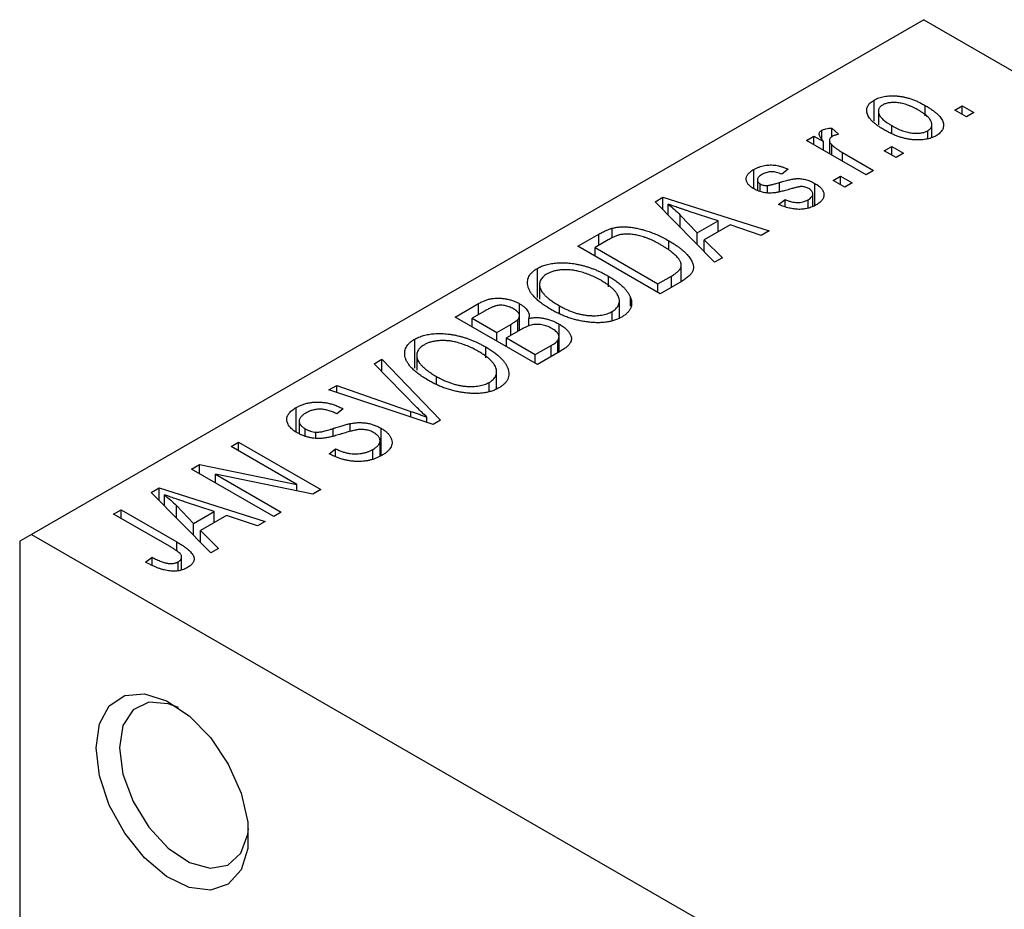
# Model space of a CAD drawing. Units: millimetres. Extents: x -38 to 465, y -19 to 292.
# Drawn here: x -18 to 12, y 28 to 55 of the extents above; entities that cross this region are included whole.
import ezdxf

# ---------------------------------------------------------------- set-up
doc = ezdxf.new("R2010")
doc.units = ezdxf.units.MM

msp = doc.modelspace()

# ---------------------------------------------------------------- linework, layer by layer
at = {"color": 7, "linetype": 'Continuous', "lineweight": 25}
for p, q in [((9.546, 55.157), (-17.324, 39.649)), ((9.546, 55.157), (54.094, 29.447)), ((8.051, 52.101), (8.051, 52.736)), ((9.592, 52.263), (9.592, 52.571)), ((10.478, 52.43), (10.703, 52.56)), ((10.703, 52.56), (11.057, 52.356)), ((10.703, 52.3), (10.703, 52.56)), ((8.178, 52.404), (8.178, 51.992)), ((10.832, 52.226), (10.478, 52.43)), ((11.057, 52.356), (10.832, 52.226)), ((6.782, 51.892), (6.975, 51.707)), ((6.782, 51.633), (6.782, 51.892)), ((8.581, 51.751), (8.581, 51.967)), ((9.788, 51.605), (9.788, 51.997)), ((6.011, 51.521), (6.236, 51.651)), ((6.236, 51.651), (6.523, 51.485)), ((6.236, 51.391), (6.236, 51.651)), ((6.472, 51.568), (6.472, 51.825)), ((9.665, 51.568), (9.665, 51.812)), ((7.81, 50.483), (6.011, 51.521)), ((6.523, 51.226), (6.523, 51.485)), ((6.706, 51.519), (6.706, 51.12)), ((6.777, 51.079), (6.777, 51.387)), ((8.357, 51.206), (8.582, 51.336)), ((8.582, 51.336), (8.935, 51.132)), ((8.582, 51.076), (8.582, 51.336)), ((7.102, 51.151), (8.035, 50.612)), ((8.71, 51.002), (8.357, 51.206)), ((8.935, 51.132), (8.71, 51.002)), ((4.429, 50.061), (4.429, 50.645)), ((5.464, 50.649), (5.271, 50.501)), ((6.814, 50.316), (7.039, 50.445)), ((7.039, 50.445), (7.393, 50.241)), ((7.039, 50.186), (7.039, 50.445)), ((8.035, 50.612), (7.81, 50.483)), ((4.536, 50.325), (4.536, 50.015)), ((4.623, 49.978), (4.623, 50.207)), ((4.844, 49.941), (4.844, 50.163)), ((6.265, 49.561), (6.265, 50.225)), ((7.168, 50.112), (6.814, 50.316)), ((7.393, 50.241), (7.168, 50.112)), ((6.206, 49.538), (6.206, 49.909)), ((1.456, 49.672), (1.693, 49.808)), ((3.246, 47.848), (1.456, 49.672)), ((1.693, 49.808), (4.886, 48.794)), ((1.693, 49.431), (1.693, 49.808)), ((1.849, 49.272), (1.849, 49.601)), ((5.175, 49.592), (5.368, 49.741)), ((5.368, 49.536), (5.368, 49.741)), ((6.061, 49.482), (6.061, 49.732)), ((2.214, 49.271), (2.724, 48.734)), ((2.214, 48.9), (2.214, 49.271)), ((3.35, 49.096), (2.484, 49.381)), ((2.724, 48.734), (3.35, 49.096)), ((3.716, 48.973), (2.938, 48.523)), ((3.35, 48.762), (3.35, 49.096)), ((4.65, 48.659), (3.716, 48.973)), ((-0.868, 48.331), (-0.237, 48.695)), ((0.164, 48.586), (0.164, 48.874)), ((2.724, 48.38), (2.724, 48.734)), ((4.886, 48.794), (4.65, 48.659)), ((1.607, 46.902), (-0.868, 48.331)), ((0.045, 48.523), (-0.353, 48.294)), ((1.867, 48.221), (1.867, 48.496)), ((2.938, 48.523), (3.482, 47.985)), ((2.938, 48.163), (2.938, 48.523)), ((-0.353, 48.034), (-0.353, 48.294)), ((-0.353, 48.294), (1.543, 47.199)), ((2.243, 47.27), (2.243, 47.76)), ((3.482, 47.985), (3.246, 47.848)), ((-2.088, 46.79), (-2.088, 47.664)), ((-2.025, 47.177), (-2.025, 46.735)), ((0.051, 47.104), (0.051, 47.43)), ((1.543, 47.199), (1.948, 47.433)), ((1.543, 46.939), (1.543, 47.199)), ((2.267, 47.283), (1.607, 46.902)), ((-4.564, 46.197), (-3.865, 46.601)), ((-3.865, 46.267), (-3.865, 46.601)), ((-2.624, 45.796), (-2.624, 46.599)), ((0.381, 46.168), (0.381, 46.682)), ((0.716, 46.526), (0.716, 46.788)), ((-3.658, 46.386), (-4.05, 46.16)), ((-1.426, 46.302), (-1.426, 46.538)), ((0.159, 46.083), (0.159, 46.364)), ((-2.089, 44.769), (-4.564, 46.197)), ((-4.05, 46.16), (-3.31, 45.734)), ((-4.05, 45.901), (-4.05, 46.16)), ((-3.31, 45.734), (-2.888, 45.977)), ((-2.676, 45.766), (-2.676, 46.127)), ((-2.629, 45.793), (-2.629, 46.239)), ((-2.348, 45.927), (-2.348, 46.159)), ((-1.434, 45.147), (-1.434, 45.986)), ((-3.31, 45.474), (-3.31, 45.734)), ((-2.577, 45.823), (-3.021, 45.567)), ((-5.784, 44.657), (-5.784, 45.531)), ((-3.021, 45.307), (-3.021, 45.567)), ((-3.021, 45.567), (-2.153, 45.066)), ((-1.474, 45.124), (-1.474, 45.494)), ((-1.437, 45.145), (-1.437, 45.599)), ((-3.645, 44.971), (-3.645, 45.296)), ((-2.153, 45.066), (-1.676, 45.341)), ((-1.392, 45.171), (-2.089, 44.769)), ((-7.007, 44.788), (-6.771, 44.924)), ((-5.708, 43.465), (-7.007, 44.788)), ((-6.771, 44.924), (-5.003, 43.087)), ((-6.771, 44.548), (-6.771, 44.924)), ((-5.721, 45.044), (-5.721, 44.601)), ((-2.153, 44.806), (-2.153, 45.066)), ((-3.316, 44.034), (-3.316, 44.548)), ((-5.122, 44.169), (-5.122, 44.405)), ((-3.537, 43.949), (-3.537, 44.23)), ((-8.365, 44.004), (-8.132, 44.138)), ((-5.223, 42.96), (-8.365, 44.004)), ((-8.132, 44.138), (-5.895, 43.357)), ((-8.132, 43.927), (-8.132, 44.138)), ((-9.355, 42.739), (-9.355, 43.469)), ((-7.939, 43.433), (-8.132, 43.285)), ((-9.263, 43.064), (-9.263, 42.684)), ((-5.416, 43.025), (-5.416, 43.183)), ((-5.003, 43.087), (-5.223, 42.96)), ((-9.084, 42.606), (-9.084, 42.833)), ((-8.761, 42.546), (-8.761, 42.729)), ((-7.723, 42.746), (-7.723, 42.989)), ((-6.792, 42.021), (-6.792, 42.846)), ((-11.314, 42.302), (-11.089, 42.432)), ((-11.089, 42.432), (-8.614, 41.003)), ((-11.089, 42.172), (-11.089, 42.432)), ((-6.826, 42.008), (-6.826, 42.472)), ((-9.329, 41.157), (-11.314, 42.302)), ((-8.357, 42.079), (-8.164, 42.228)), ((-8.164, 41.993), (-8.164, 42.228)), ((-7.045, 41.927), (-7.045, 42.206)), ((-12.503, 41.616), (-12.263, 41.754)), ((-10.028, 40.187), (-12.503, 41.616)), ((-12.263, 41.754), (-9.329, 41.157)), ((-12.263, 41.477), (-12.263, 41.754)), ((-8.855, 40.864), (-11.784, 41.46)), ((-11.784, 41.46), (-9.803, 40.317)), ((-11.784, 41.201), (-11.784, 41.46)), ((-13.715, 40.916), (-13.478, 41.053)), ((-11.924, 39.093), (-13.715, 40.916)), ((-13.478, 41.053), (-10.285, 40.039)), ((-13.478, 40.675), (-13.478, 41.053)), ((-9.329, 40.961), (-9.329, 41.157)), ((-8.614, 41.003), (-8.855, 40.864)), ((-13.322, 40.516), (-13.322, 40.845)), ((-11.82, 40.34), (-12.687, 40.625)), ((-14.849, 40.261), (-14.624, 40.391)), ((-14.624, 40.391), (-12.944, 39.422)), ((-14.624, 40.132), (-14.624, 40.391)), ((-12.957, 40.144), (-12.957, 40.515)), ((-12.957, 40.515), (-12.447, 39.979)), ((-12.447, 39.979), (-11.82, 40.34)), ((-11.82, 40.006), (-11.82, 40.34)), ((-13.15, 39.281), (-14.849, 40.261)), ((-11.455, 40.217), (-12.233, 39.768)), ((-10.521, 39.903), (-11.455, 40.217)), ((-10.285, 40.039), (-10.521, 39.903)), ((-9.803, 40.317), (-10.028, 40.187)), ((-12.447, 39.625), (-12.447, 39.979)), ((-12.233, 39.768), (-11.688, 39.229)), ((-12.233, 39.407), (-12.233, 39.768)), ((-17.324, 39.649), (-17.678, 39.445)), ((-17.678, 39.445), (-17.678, 7.596)), ((-17.324, 39.649), (27.224, 13.939)), ((-11.688, 39.229), (-11.924, 39.093)), ((-13.885, 38.814), (-13.692, 38.963)), ((-13.692, 38.718), (-13.692, 38.963)), ((-12.803, 38.587), (-12.803, 38.968)), ((-12.906, 38.552), (-12.906, 38.823))]:
    msp.add_line(p, q, dxfattribs=at)
at = {"color": 8, "linetype": 'Continuous', "lineweight": 25}
for p, q in [((7.102, 50.891), (7.102, 51.151)), ((5.204, 49.991), (5.204, 50.252)), ((-0.237, 48.361), (-0.237, 48.695)), ((1.948, 47.099), (1.948, 47.433)), ((-2.888, 45.644), (-2.888, 45.977)), ((-1.676, 45.007), (-1.676, 45.341)), ((-5.895, 43.184), (-5.895, 43.357)), ((-8.242, 42.608), (-8.242, 42.838)), ((-12.944, 39.144), (-12.944, 39.422))]:
    msp.add_line(p, q, dxfattribs=at)
at = {"color": 7, "linetype": 'Continuous', "lineweight": 25, "flags": 128}
for points in [[(-15.379, 33.219), (-15.277, 33.942), (-14.98, 34.483), (-14.514, 34.794), (-13.921, 34.848), (-13.253, 34.638), (-12.57, 34.185), (-11.932, 33.528), (-11.397, 32.725), (-11.011, 31.849), (-10.809, 30.977), (-10.809, 30.185), (-11.011, 29.546), (-11.397, 29.115), (-11.932, 28.931), (-12.57, 29.01), (-13.253, 29.345), (-13.921, 29.906), (-14.514, 30.644), (-14.98, 31.493), (-15.277, 32.378), (-15.379, 33.219)], [(-12.896, 34.431), (-13.205, 34.549), (-13.791, 34.59), (-14.262, 34.362), (-14.567, 33.887), (-14.672, 33.219)], [(-14.672, 33.219), (-14.567, 32.429), (-14.262, 31.603), (-13.791, 30.83), (-13.205, 30.195), (-12.567, 29.766), (-11.947, 29.589), (-11.411, 29.684), (-11.018, 30.041), (-10.81, 30.62), (-10.791, 30.783)]]:
    msp.add_lwpolyline(points, dxfattribs=at)
at = {"color": 7, "linetype": 'Continuous', "lineweight": 25}
for points, knots in [([(8.051, 52.736), (8.074, 52.749), (8.118, 52.773), (8.193, 52.803), (8.272, 52.827), (8.356, 52.845), (8.444, 52.857), (8.536, 52.864), (8.634, 52.865), (8.735, 52.859), (8.839, 52.848), (8.945, 52.83), (9.051, 52.804), (9.158, 52.771), (9.266, 52.731), (9.375, 52.685), (9.484, 52.631), (9.555, 52.591), (9.592, 52.571)], [0, 0, 0, 0, 0.052785, 0.104246, 0.15516, 0.205427, 0.257091, 0.30997, 0.36531, 0.423452, 0.483843, 0.546783, 0.612063, 0.681191, 0.753975, 0.831041, 0.913199, 1, 1, 1, 1]), ([(8.357, 51.837), (8.32, 51.859), (8.249, 51.901), (8.152, 51.966), (8.068, 52.031), (7.995, 52.094), (7.937, 52.157), (7.89, 52.219), (7.857, 52.28), (7.836, 52.341), (7.826, 52.399), (7.827, 52.455), (7.839, 52.508), (7.86, 52.559), (7.893, 52.608), (7.935, 52.654), (7.987, 52.697), (8.03, 52.723), (8.051, 52.736)], [0, 0, 0, 0, 0.0890391, 0.1727021, 0.2509365, 0.3247546, 0.3939512, 0.4596932, 0.5218198, 0.5813764, 0.6383576, 0.6925487, 0.7446032, 0.7954626, 0.8456743, 0.8957954, 0.9472403, 1, 1, 1, 1]), ([(8.303, 52.585), (8.29, 52.577), (8.264, 52.561), (8.233, 52.533), (8.208, 52.504), (8.192, 52.472), (8.18, 52.439), (8.177, 52.403), (8.18, 52.365), (8.19, 52.325), (8.207, 52.284), (8.234, 52.241), (8.269, 52.198), (8.315, 52.153), (8.367, 52.108), (8.43, 52.061), (8.502, 52.014), (8.554, 51.983), (8.581, 51.967)], [0, 0, 0, 0, 0.046434, 0.091992, 0.137976, 0.184355, 0.231914, 0.282379, 0.335687, 0.392342, 0.452647, 0.516132, 0.583936, 0.65644, 0.733808, 0.816726, 0.905547, 1, 1, 1, 1]), ([(9.384, 52.431), (9.356, 52.447), (9.303, 52.477), (9.22, 52.518), (9.139, 52.554), (9.061, 52.585), (8.983, 52.611), (8.908, 52.631), (8.834, 52.647), (8.762, 52.657), (8.692, 52.662), (8.626, 52.663), (8.563, 52.66), (8.504, 52.653), (8.448, 52.642), (8.396, 52.627), (8.346, 52.608), (8.317, 52.592), (8.303, 52.585)], [0, 0, 0, 0, 0.0939, 0.181702, 0.263632, 0.340531, 0.41232, 0.479316, 0.542045, 0.60193, 0.658258, 0.711293, 0.761644, 0.810381, 0.857484, 0.904003, 0.951263, 1, 1, 1, 1]), ([(9.592, 52.571), (9.63, 52.548), (9.704, 52.504), (9.805, 52.437), (9.892, 52.37), (9.967, 52.305), (10.027, 52.241), (10.076, 52.179), (10.11, 52.117), (10.132, 52.057), (10.142, 51.999), (10.141, 51.943), (10.129, 51.889), (10.108, 51.838), (10.075, 51.79), (10.033, 51.743), (9.98, 51.7), (9.937, 51.674), (9.916, 51.66)], [0, 0, 0, 0, 0.091277, 0.176463, 0.25628, 0.330946, 0.400639, 0.466009, 0.527926, 0.586723, 0.642872, 0.696272, 0.747566, 0.797682, 0.84716, 0.896925, 0.947618, 1, 1, 1, 1]), ([(9.665, 51.812), (9.678, 51.82), (9.703, 51.836), (9.733, 51.863), (9.758, 51.893), (9.775, 51.924), (9.786, 51.958), (9.788, 51.994), (9.786, 52.032), (9.776, 52.072), (9.758, 52.113), (9.731, 52.156), (9.696, 52.2), (9.651, 52.244), (9.597, 52.29), (9.535, 52.336), (9.463, 52.384), (9.411, 52.415), (9.384, 52.431)], [0, 0, 0, 0, 0.0463763, 0.091312, 0.1366923, 0.1830145, 0.2308407, 0.2812432, 0.3348763, 0.3919239, 0.4521542, 0.5160835, 0.583804, 0.6563685, 0.7340981, 0.8169133, 0.9056638, 1, 1, 1, 1]), ([(6.472, 51.825), (6.49, 51.834), (6.529, 51.854), (6.603, 51.874), (6.688, 51.887), (6.75, 51.891), (6.782, 51.892)], [0, 0, 0, 0, 0.2215, 0.456127, 0.713239, 1, 1, 1, 1]), ([(8.581, 51.967), (8.609, 51.951), (8.663, 51.921), (8.746, 51.88), (8.827, 51.843), (8.906, 51.812), (8.983, 51.786), (9.06, 51.766), (9.133, 51.75), (9.206, 51.741), (9.275, 51.736), (9.341, 51.734), (9.404, 51.737), (9.463, 51.744), (9.519, 51.755), (9.571, 51.77), (9.621, 51.789), (9.65, 51.804), (9.665, 51.812)], [0, 0, 0, 0, 0.094287, 0.182487, 0.264823, 0.341571, 0.413219, 0.480281, 0.543403, 0.602686, 0.658903, 0.711859, 0.762111, 0.810753, 0.857764, 0.904191, 0.951358, 1, 1, 1, 1]), ([(6.523, 51.485), (6.513, 51.498), (6.495, 51.521), (6.469, 51.556), (6.45, 51.588), (6.431, 51.617), (6.418, 51.644), (6.407, 51.668), (6.402, 51.69), (6.397, 51.715), (6.4, 51.743), (6.413, 51.774), (6.437, 51.802), (6.46, 51.817), (6.472, 51.825)], [0, 0, 0, 0, 0.111763, 0.214281, 0.308938, 0.394446, 0.471912, 0.5404, 0.601037, 0.654051, 0.747812, 0.833566, 0.916921, 1, 1, 1, 1]), ([(6.78, 51.632), (6.769, 51.625), (6.747, 51.61), (6.725, 51.585), (6.71, 51.556), (6.705, 51.524), (6.707, 51.491), (6.721, 51.456), (6.744, 51.421), (6.766, 51.399), (6.777, 51.387)], [0, 0, 0, 0, 0.108029, 0.215913, 0.327424, 0.447109, 0.575046, 0.708131, 0.848259, 1, 1, 1, 1]), ([(6.975, 51.707), (6.956, 51.702), (6.919, 51.692), (6.869, 51.674), (6.822, 51.654), (6.794, 51.639), (6.78, 51.632)], [0, 0, 0, 0, 0.2617401, 0.5166989, 0.7610587, 1, 1, 1, 1]), ([(9.916, 51.66), (9.893, 51.648), (9.849, 51.624), (9.774, 51.594), (9.695, 51.57), (9.611, 51.551), (9.522, 51.539), (9.429, 51.532), (9.332, 51.532), (9.23, 51.538), (9.126, 51.549), (9.02, 51.569), (8.911, 51.595), (8.803, 51.629), (8.692, 51.67), (8.58, 51.719), (8.468, 51.775), (8.395, 51.816), (8.357, 51.837)], [0, 0, 0, 0, 0.052422, 0.10314, 0.153319, 0.203224, 0.254351, 0.306466, 0.361001, 0.418304, 0.478153, 0.540707, 0.606304, 0.675582, 0.749569, 0.827894, 0.911257, 1, 1, 1, 1]), ([(6.777, 51.387), (6.799, 51.367), (6.845, 51.325), (6.923, 51.265), (7.008, 51.207), (7.071, 51.17), (7.102, 51.151)], [0, 0, 0, 0, 0.242209, 0.488479, 0.741275, 1, 1, 1, 1]), ([(4.429, 50.645), (4.454, 50.659), (4.503, 50.685), (4.583, 50.719), (4.666, 50.745), (4.751, 50.764), (4.838, 50.775), (4.923, 50.781), (5.007, 50.779), (5.091, 50.771), (5.178, 50.753), (5.268, 50.727), (5.366, 50.692), (5.43, 50.664), (5.464, 50.649)], [0, 0, 0, 0, 0.089022, 0.173476, 0.254739, 0.333787, 0.410333, 0.483572, 0.555575, 0.62734, 0.703829, 0.791258, 0.889542, 1, 1, 1, 1]), ([(4.435, 50.056), (4.416, 50.067), (4.381, 50.089), (4.334, 50.123), (4.294, 50.158), (4.261, 50.195), (4.235, 50.232), (4.216, 50.27), (4.203, 50.308), (4.198, 50.348), (4.198, 50.388), (4.209, 50.427), (4.226, 50.465), (4.251, 50.503), (4.284, 50.54), (4.325, 50.576), (4.372, 50.612), (4.41, 50.634), (4.429, 50.645)], [0, 0, 0, 0, 0.068454, 0.13366, 0.197238, 0.257865, 0.318074, 0.377098, 0.436073, 0.495969, 0.555687, 0.61473, 0.674132, 0.734269, 0.796442, 0.861353, 0.929082, 1, 1, 1, 1]), ([(4.694, 50.502), (4.671, 50.488), (4.63, 50.462), (4.581, 50.421), (4.548, 50.381), (4.535, 50.341), (4.536, 50.303), (4.552, 50.268), (4.58, 50.235), (4.608, 50.217), (4.623, 50.207)], [0, 0, 0, 0, 0.167992, 0.315157, 0.444967, 0.564136, 0.675828, 0.781217, 0.888061, 1, 1, 1, 1]), ([(5.271, 50.501), (5.246, 50.512), (5.197, 50.534), (5.118, 50.557), (5.043, 50.573), (4.968, 50.577), (4.894, 50.573), (4.824, 50.558), (4.755, 50.535), (4.715, 50.513), (4.694, 50.502)], [0, 0, 0, 0, 0.150258, 0.28506, 0.406898, 0.520987, 0.631988, 0.745483, 0.86671, 1, 1, 1, 1]), ([(4.623, 50.207), (4.639, 50.199), (4.669, 50.183), (4.725, 50.168), (4.784, 50.16), (4.824, 50.162), (4.844, 50.163)], [0, 0, 0, 0, 0.261202, 0.504979, 0.747968, 1, 1, 1, 1]), ([(4.844, 50.163), (4.852, 50.164), (4.869, 50.166), (4.898, 50.171), (4.933, 50.179), (4.974, 50.189), (5.023, 50.201), (5.077, 50.216), (5.138, 50.234), (5.181, 50.246), (5.204, 50.252)], [0, 0, 0, 0, 0.057764, 0.13391, 0.229503, 0.344818, 0.478961, 0.633018, 0.807064, 1, 1, 1, 1]), ([(5.204, 50.252), (5.234, 50.261), (5.29, 50.277), (5.372, 50.3), (5.447, 50.319), (5.514, 50.335), (5.573, 50.348), (5.625, 50.358), (5.669, 50.365), (5.718, 50.37), (5.776, 50.371), (5.844, 50.366), (5.914, 50.357), (5.984, 50.341), (6.055, 50.321), (6.126, 50.294), (6.197, 50.262), (6.242, 50.237), (6.265, 50.225)], [0, 0, 0, 0, 0.08488, 0.16194, 0.23121, 0.293291, 0.347125, 0.393626, 0.432401, 0.464097, 0.520548, 0.578611, 0.639167, 0.703007, 0.770489, 0.842225, 0.918333, 1, 1, 1, 1]), ([(5.864, 50.13), (5.856, 50.129), (5.84, 50.129), (5.812, 50.125), (5.779, 50.119), (5.742, 50.112), (5.699, 50.101), (5.651, 50.089), (5.599, 50.075), (5.562, 50.065), (5.543, 50.059)], [0, 0, 0, 0, 0.06429, 0.147627, 0.246169, 0.360302, 0.494063, 0.644625, 0.813232, 1, 1, 1, 1]), ([(6.085, 50.069), (6.068, 50.078), (6.035, 50.096), (5.979, 50.115), (5.922, 50.127), (5.883, 50.129), (5.864, 50.13)], [0, 0, 0, 0, 0.28084, 0.534773, 0.770184, 1, 1, 1, 1]), ([(6.265, 50.225), (6.285, 50.212), (6.326, 50.187), (6.38, 50.149), (6.426, 50.109), (6.464, 50.068), (6.495, 50.027), (6.518, 49.985), (6.534, 49.941), (6.541, 49.898), (6.541, 49.854), (6.532, 49.811), (6.515, 49.769), (6.489, 49.728), (6.455, 49.688), (6.412, 49.649), (6.361, 49.611), (6.322, 49.587), (6.302, 49.575)], [0, 0, 0, 0, 0.070475, 0.13849, 0.203487, 0.266441, 0.327154, 0.387648, 0.447327, 0.507295, 0.56697, 0.62589, 0.684362, 0.743618, 0.803887, 0.866388, 0.931758, 1, 1, 1, 1]), ([(5.543, 50.059), (5.515, 50.051), (5.461, 50.036), (5.383, 50.014), (5.311, 49.995), (5.244, 49.979), (5.184, 49.965), (5.129, 49.954), (5.081, 49.945), (5.025, 49.938), (4.959, 49.932), (4.88, 49.932), (4.801, 49.938), (4.723, 49.95), (4.646, 49.967), (4.571, 49.991), (4.5, 50.021), (4.457, 50.045), (4.435, 50.056)], [0, 0, 0, 0, 0.077541, 0.149157, 0.214311, 0.273785, 0.327627, 0.375115, 0.416833, 0.452648, 0.517994, 0.582705, 0.647941, 0.714443, 0.782762, 0.852378, 0.924805, 1, 1, 1, 1]), ([(6.061, 49.732), (6.083, 49.746), (6.125, 49.772), (6.171, 49.816), (6.2, 49.861), (6.209, 49.907), (6.202, 49.952), (6.178, 49.994), (6.139, 50.034), (6.103, 50.057), (6.085, 50.069)], [0, 0, 0, 0, 0.147281, 0.280615, 0.404781, 0.524709, 0.642114, 0.756603, 0.874252, 1, 1, 1, 1]), ([(2.484, 49.381), (2.451, 49.391), (2.388, 49.412), (2.296, 49.443), (2.209, 49.472), (2.127, 49.5), (2.05, 49.527), (1.979, 49.553), (1.912, 49.577), (1.869, 49.593), (1.849, 49.601)], [0, 0, 0, 0, 0.151041, 0.294612, 0.430286, 0.559677, 0.68094, 0.794082, 0.901193, 1, 1, 1, 1]), ([(1.849, 49.601), (1.914, 49.548), (2.045, 49.441), (2.157, 49.328), (2.214, 49.271)], [0, 0, 0, 0, 0.49815, 1, 1, 1, 1]), ([(6.302, 49.575), (6.283, 49.564), (6.245, 49.543), (6.182, 49.516), (6.12, 49.492), (6.055, 49.473), (5.99, 49.458), (5.922, 49.449), (5.853, 49.443), (5.783, 49.442), (5.712, 49.445), (5.639, 49.453), (5.564, 49.465), (5.489, 49.482), (5.412, 49.503), (5.334, 49.528), (5.254, 49.558), (5.202, 49.581), (5.175, 49.592)], [0, 0, 0, 0, 0.065058, 0.126631, 0.186178, 0.243391, 0.299075, 0.354344, 0.408847, 0.46484, 0.521381, 0.580346, 0.641358, 0.705652, 0.773085, 0.84469, 0.919875, 1, 1, 1, 1]), ([(5.368, 49.741), (5.4, 49.727), (5.46, 49.7), (5.556, 49.671), (5.649, 49.653), (5.74, 49.647), (5.827, 49.652), (5.911, 49.668), (5.99, 49.695), (6.037, 49.72), (6.061, 49.732)], [0, 0, 0, 0, 0.155542, 0.294125, 0.419013, 0.53464, 0.645677, 0.757006, 0.873751, 1, 1, 1, 1]), ([(-0.237, 48.695), (-0.218, 48.706), (-0.181, 48.727), (-0.125, 48.756), (-0.072, 48.783), (-0.021, 48.807), (0.028, 48.827), (0.075, 48.846), (0.12, 48.861), (0.15, 48.87), (0.164, 48.874)], [0, 0, 0, 0, 0.157567, 0.305531, 0.443916, 0.572951, 0.692848, 0.803599, 0.906081, 1, 1, 1, 1]), ([(0.415, 48.68), (0.402, 48.677), (0.375, 48.671), (0.334, 48.659), (0.291, 48.644), (0.246, 48.626), (0.198, 48.605), (0.149, 48.581), (0.098, 48.553), (0.063, 48.534), (0.045, 48.523)], [0, 0, 0, 0, 0.0901288, 0.1887046, 0.2978272, 0.4162253, 0.5463143, 0.6865899, 0.8372008, 1, 1, 1, 1]), ([(0.164, 48.874), (0.202, 48.882), (0.277, 48.9), (0.398, 48.913), (0.526, 48.917), (0.66, 48.91), (0.799, 48.893), (0.942, 48.867), (1.089, 48.831), (1.24, 48.785), (1.394, 48.73), (1.55, 48.662), (1.71, 48.584), (1.813, 48.526), (1.867, 48.496)], [0, 0, 0, 0, 0.062364, 0.125501, 0.191106, 0.260514, 0.334056, 0.411528, 0.493822, 0.581291, 0.675232, 0.775974, 0.884119, 1, 1, 1, 1]), ([(1.638, 48.368), (1.607, 48.386), (1.547, 48.42), (1.456, 48.468), (1.367, 48.511), (1.279, 48.549), (1.195, 48.583), (1.111, 48.612), (1.031, 48.637), (0.951, 48.656), (0.875, 48.672), (0.801, 48.684), (0.73, 48.692), (0.661, 48.697), (0.596, 48.698), (0.533, 48.696), (0.472, 48.69), (0.434, 48.684), (0.415, 48.68)], [0, 0, 0, 0, 0.09265, 0.180344, 0.263206, 0.340882, 0.414458, 0.483826, 0.548511, 0.610082, 0.667822, 0.722449, 0.773976, 0.822993, 0.869549, 0.914362, 0.957617, 1, 1, 1, 1]), ([(2.153, 47.968), (2.139, 47.984), (2.11, 48.018), (2.06, 48.067), (2.005, 48.117), (1.943, 48.167), (1.876, 48.218), (1.802, 48.268), (1.723, 48.318), (1.667, 48.352), (1.638, 48.368)], [0, 0, 0, 0, 0.110928, 0.22438, 0.343223, 0.465145, 0.592123, 0.722634, 0.859341, 1, 1, 1, 1]), ([(1.867, 48.496), (1.901, 48.476), (1.968, 48.437), (2.061, 48.376), (2.148, 48.317), (2.228, 48.257), (2.299, 48.198), (2.364, 48.139), (2.42, 48.08), (2.469, 48.022), (2.511, 47.964), (2.546, 47.909), (2.573, 47.856), (2.594, 47.804), (2.607, 47.754), (2.611, 47.707), (2.611, 47.661), (2.601, 47.617), (2.584, 47.573), (2.56, 47.531), (2.529, 47.489), (2.491, 47.447), (2.446, 47.405), (2.393, 47.364), (2.333, 47.323), (2.289, 47.296), (2.267, 47.283)], [0, 0, 0, 0, 0.060015, 0.118063, 0.173611, 0.227348, 0.278796, 0.328645, 0.376453, 0.422925, 0.467444, 0.509479, 0.549171, 0.586933, 0.622704, 0.656713, 0.689216, 0.720717, 0.751901, 0.783846, 0.816407, 0.850109, 0.885258, 0.92169, 0.95988, 1, 1, 1, 1]), ([(-2.088, 47.664), (-2.067, 47.675), (-2.027, 47.697), (-1.961, 47.726), (-1.893, 47.753), (-1.821, 47.775), (-1.745, 47.794), (-1.666, 47.81), (-1.584, 47.822), (-1.499, 47.83), (-1.411, 47.835), (-1.321, 47.836), (-1.229, 47.833), (-1.136, 47.825), (-1.041, 47.815), (-0.945, 47.8), (-0.847, 47.781), (-0.747, 47.758), (-0.647, 47.731), (-0.546, 47.7), (-0.446, 47.665), (-0.346, 47.626), (-0.245, 47.583), (-0.146, 47.536), (-0.047, 47.484), (0.018, 47.448), (0.051, 47.43)], [0, 0, 0, 0, 0.034611, 0.068851, 0.102644, 0.136299, 0.170257, 0.204593, 0.239422, 0.275193, 0.311626, 0.348513, 0.386283, 0.424966, 0.464873, 0.505838, 0.548431, 0.592797, 0.638415, 0.685599, 0.73386, 0.783689, 0.834955, 0.888259, 0.943137, 1, 1, 1, 1]), ([(1.948, 47.433), (1.967, 47.444), (2.005, 47.467), (2.057, 47.501), (2.103, 47.535), (2.141, 47.569), (2.174, 47.601), (2.201, 47.633), (2.22, 47.665), (2.234, 47.696), (2.242, 47.728), (2.244, 47.76), (2.242, 47.793), (2.234, 47.826), (2.222, 47.86), (2.204, 47.896), (2.181, 47.931), (2.163, 47.955), (2.153, 47.968)], [0, 0, 0, 0, 0.081336, 0.15802, 0.230241, 0.297674, 0.361192, 0.420475, 0.476882, 0.530651, 0.583295, 0.636461, 0.691573, 0.74808, 0.806752, 0.868125, 0.932567, 1, 1, 1, 1]), ([(-1.655, 46.41), (-1.705, 46.44), (-1.802, 46.498), (-1.934, 46.588), (-2.049, 46.677), (-2.148, 46.765), (-2.229, 46.852), (-2.295, 46.939), (-2.342, 47.025), (-2.373, 47.11), (-2.387, 47.192), (-2.389, 47.272), (-2.375, 47.347), (-2.346, 47.418), (-2.304, 47.486), (-2.246, 47.55), (-2.175, 47.61), (-2.117, 47.646), (-2.088, 47.664)], [0, 0, 0, 0, 0.087113, 0.169575, 0.247125, 0.320352, 0.389998, 0.455909, 0.519023, 0.579845, 0.638062, 0.693341, 0.74608, 0.7972, 0.847343, 0.897337, 0.947901, 1, 1, 1, 1]), ([(-1.797, 47.498), (-1.819, 47.484), (-1.863, 47.457), (-1.917, 47.412), (-1.961, 47.364), (-1.993, 47.314), (-2.015, 47.261), (-2.025, 47.205), (-2.025, 47.147), (-2.014, 47.086), (-1.99, 47.023), (-1.952, 46.958), (-1.899, 46.891), (-1.832, 46.823), (-1.752, 46.754), (-1.656, 46.683), (-1.547, 46.61), (-1.467, 46.563), (-1.426, 46.538)], [0, 0, 0, 0, 0.05107, 0.100566, 0.14883, 0.197616, 0.24657, 0.297133, 0.349762, 0.405324, 0.46375, 0.525661, 0.591604, 0.662301, 0.738203, 0.819627, 0.906566, 1, 1, 1, 1]), ([(-0.837, 47.572), (-0.88, 47.582), (-0.964, 47.602), (-1.097, 47.618), (-1.229, 47.626), (-1.359, 47.621), (-1.485, 47.606), (-1.6, 47.58), (-1.707, 47.545), (-1.767, 47.514), (-1.797, 47.498)], [0, 0, 0, 0, 0.135859, 0.265838, 0.39368, 0.520781, 0.645374, 0.764619, 0.88161, 1, 1, 1, 1]), ([(-0.182, 47.304), (-0.234, 47.333), (-0.335, 47.389), (-0.498, 47.461), (-0.663, 47.524), (-0.779, 47.556), (-0.837, 47.572)], [0, 0, 0, 0, 0.266917, 0.521521, 0.764789, 1, 1, 1, 1]), ([(0.159, 46.364), (0.181, 46.377), (0.223, 46.403), (0.276, 46.447), (0.319, 46.495), (0.351, 46.545), (0.37, 46.598), (0.381, 46.654), (0.381, 46.712), (0.37, 46.774), (0.347, 46.837), (0.31, 46.902), (0.261, 46.967), (0.199, 47.033), (0.123, 47.1), (0.034, 47.168), (-0.068, 47.237), (-0.143, 47.281), (-0.182, 47.304)], [0, 0, 0, 0, 0.050918, 0.1006168, 0.1499277, 0.1991718, 0.249526, 0.3014494, 0.3560342, 0.4136289, 0.4738344, 0.5365596, 0.602769, 0.6729018, 0.7471022, 0.8262232, 0.9105472, 1, 1, 1, 1]), ([(0.051, 47.43), (0.095, 47.404), (0.18, 47.353), (0.297, 47.273), (0.4, 47.193), (0.491, 47.113), (0.567, 47.033), (0.631, 46.952), (0.682, 46.87), (0.705, 46.815), (0.716, 46.788)], [0, 0, 0, 0, 0.143268, 0.280471, 0.41155, 0.537473, 0.658555, 0.775196, 0.889051, 1, 1, 1, 1]), ([(-3.865, 46.601), (-3.831, 46.62), (-3.765, 46.656), (-3.662, 46.7), (-3.561, 46.734), (-3.46, 46.756), (-3.358, 46.767), (-3.252, 46.769), (-3.144, 46.761), (-3.032, 46.746), (-2.921, 46.721), (-2.815, 46.689), (-2.715, 46.648), (-2.655, 46.615), (-2.624, 46.599)], [0, 0, 0, 0, 0.101081, 0.192405, 0.274241, 0.349246, 0.421225, 0.495169, 0.572443, 0.654705, 0.739446, 0.824415, 0.910492, 1, 1, 1, 1]), ([(-2.808, 46.446), (-2.83, 46.458), (-2.871, 46.48), (-2.939, 46.508), (-3.006, 46.53), (-3.075, 46.545), (-3.143, 46.552), (-3.208, 46.554), (-3.271, 46.549), (-3.322, 46.541), (-3.361, 46.529), (-3.395, 46.517), (-3.431, 46.503), (-3.471, 46.485), (-3.514, 46.465), (-3.559, 46.441), (-3.608, 46.415), (-3.641, 46.396), (-3.658, 46.386)], [0, 0, 0, 0, 0.089518, 0.171534, 0.248348, 0.321059, 0.389554, 0.453856, 0.516595, 0.578171, 0.611833, 0.650735, 0.695421, 0.744802, 0.800445, 0.86087, 0.927612, 1, 1, 1, 1]), ([(-2.624, 46.599), (-2.597, 46.583), (-2.545, 46.551), (-2.48, 46.499), (-2.425, 46.445), (-2.384, 46.388), (-2.354, 46.331), (-2.339, 46.274), (-2.335, 46.216), (-2.344, 46.178), (-2.348, 46.159)], [0, 0, 0, 0, 0.137632, 0.269909, 0.397356, 0.522956, 0.645993, 0.764918, 0.881855, 1, 1, 1, 1]), ([(0.716, 46.788), (0.726, 46.758), (0.744, 46.702), (0.751, 46.617), (0.744, 46.536), (0.719, 46.46), (0.677, 46.388), (0.619, 46.319), (0.543, 46.255), (0.481, 46.217), (0.45, 46.197)], [0, 0, 0, 0, 0.13947, 0.271444, 0.397067, 0.518266, 0.636669, 0.754736, 0.875096, 1, 1, 1, 1]), ([(-2.676, 46.127), (-2.666, 46.14), (-2.646, 46.165), (-2.632, 46.205), (-2.627, 46.245), (-2.636, 46.285), (-2.658, 46.326), (-2.694, 46.366), (-2.745, 46.407), (-2.786, 46.432), (-2.808, 46.446)], [0, 0, 0, 0, 0.118725, 0.233174, 0.34513, 0.458578, 0.575549, 0.703816, 0.844055, 1, 1, 1, 1]), ([(-0.584, 46.049), (-0.632, 46.056), (-0.727, 46.069), (-0.867, 46.099), (-1.005, 46.134), (-1.141, 46.176), (-1.273, 46.225), (-1.403, 46.28), (-1.532, 46.342), (-1.613, 46.387), (-1.655, 46.41)], [0, 0, 0, 0, 0.117432, 0.234931, 0.354735, 0.476423, 0.601416, 0.729959, 0.862675, 1, 1, 1, 1]), ([(-1.426, 46.538), (-1.389, 46.517), (-1.317, 46.477), (-1.205, 46.423), (-1.094, 46.375), (-0.983, 46.335), (-0.873, 46.301), (-0.763, 46.275), (-0.653, 46.255), (-0.544, 46.243), (-0.439, 46.238), (-0.337, 46.237), (-0.241, 46.244), (-0.15, 46.255), (-0.064, 46.273), (0.016, 46.297), (0.092, 46.327), (0.137, 46.351), (0.159, 46.364)], [0, 0, 0, 0, 0.085783, 0.167069, 0.243801, 0.316367, 0.385484, 0.45175, 0.515395, 0.576881, 0.636381, 0.692265, 0.74571, 0.797233, 0.847796, 0.897913, 0.948137, 1, 1, 1, 1]), ([(-2.888, 45.977), (-2.863, 45.992), (-2.816, 46.02), (-2.756, 46.06), (-2.708, 46.094), (-2.685, 46.117), (-2.676, 46.127)], [0, 0, 0, 0, 0.3229083, 0.5957736, 0.8213873, 1, 1, 1, 1]), ([(-1.657, 45.855), (-1.68, 45.868), (-1.726, 45.893), (-1.8, 45.924), (-1.875, 45.948), (-1.951, 45.964), (-2.027, 45.974), (-2.102, 45.977), (-2.174, 45.974), (-2.247, 45.963), (-2.322, 45.944), (-2.401, 45.913), (-2.488, 45.872), (-2.546, 45.84), (-2.577, 45.823)], [0, 0, 0, 0, 0.0915284, 0.1766506, 0.2566642, 0.3328121, 0.4057347, 0.4747782, 0.5424443, 0.610071, 0.6844174, 0.7737975, 0.8785, 1, 1, 1, 1]), ([(-2.348, 46.159), (-2.313, 46.166), (-2.243, 46.178), (-2.132, 46.184), (-2.017, 46.179), (-1.899, 46.162), (-1.779, 46.135), (-1.661, 46.096), (-1.544, 46.047), (-1.471, 46.007), (-1.434, 45.986)], [0, 0, 0, 0, 0.107546, 0.216148, 0.327534, 0.446674, 0.572352, 0.704975, 0.846954, 1, 1, 1, 1]), ([(-1.434, 45.986), (-1.398, 45.964), (-1.328, 45.922), (-1.24, 45.853), (-1.169, 45.782), (-1.116, 45.71), (-1.08, 45.638), (-1.063, 45.568), (-1.065, 45.5), (-1.082, 45.446), (-1.107, 45.404), (-1.13, 45.372), (-1.161, 45.34), (-1.196, 45.307), (-1.236, 45.273), (-1.283, 45.24), (-1.334, 45.205), (-1.372, 45.183), (-1.392, 45.171)], [0, 0, 0, 0, 0.096819, 0.187969, 0.275419, 0.359834, 0.439941, 0.51521, 0.58672, 0.656346, 0.691736, 0.729208, 0.768286, 0.809873, 0.853167, 0.899629, 0.948555, 1, 1, 1, 1]), ([(0.45, 46.197), (0.416, 46.179), (0.35, 46.143), (0.237, 46.1), (0.118, 46.067), (-0.009, 46.042), (-0.143, 46.029), (-0.285, 46.025), (-0.433, 46.032), (-0.533, 46.043), (-0.584, 46.049)], [0, 0, 0, 0, 0.124293, 0.244198, 0.362102, 0.480462, 0.601536, 0.727183, 0.85933, 1, 1, 1, 1]), ([(-5.784, 45.531), (-5.764, 45.542), (-5.723, 45.564), (-5.658, 45.593), (-5.589, 45.62), (-5.517, 45.642), (-5.442, 45.661), (-5.362, 45.676), (-5.28, 45.688), (-5.195, 45.697), (-5.107, 45.702), (-5.017, 45.702), (-4.926, 45.7), (-4.833, 45.692), (-4.738, 45.682), (-4.641, 45.666), (-4.543, 45.648), (-4.444, 45.625), (-4.343, 45.598), (-4.242, 45.567), (-4.142, 45.532), (-4.042, 45.492), (-3.942, 45.45), (-3.842, 45.403), (-3.743, 45.351), (-3.678, 45.315), (-3.645, 45.296)], [0, 0, 0, 0, 0.034611, 0.068851, 0.102644, 0.136299, 0.170257, 0.204593, 0.239422, 0.275193, 0.311626, 0.348513, 0.386283, 0.424966, 0.464873, 0.505838, 0.548431, 0.592797, 0.638415, 0.685599, 0.73386, 0.783689, 0.834955, 0.888259, 0.943137, 1, 1, 1, 1]), ([(-1.474, 45.494), (-1.465, 45.508), (-1.447, 45.537), (-1.436, 45.583), (-1.438, 45.629), (-1.454, 45.675), (-1.485, 45.721), (-1.528, 45.767), (-1.586, 45.812), (-1.632, 45.84), (-1.657, 45.855)], [0, 0, 0, 0, 0.117015, 0.229441, 0.342219, 0.458724, 0.579935, 0.709941, 0.848567, 1, 1, 1, 1]), ([(-5.351, 44.277), (-5.401, 44.307), (-5.498, 44.365), (-5.63, 44.454), (-5.745, 44.543), (-5.844, 44.631), (-5.926, 44.719), (-5.991, 44.806), (-6.038, 44.892), (-6.069, 44.977), (-6.083, 45.059), (-6.085, 45.138), (-6.071, 45.214), (-6.042, 45.285), (-6.001, 45.353), (-5.942, 45.417), (-5.872, 45.477), (-5.813, 45.513), (-5.784, 45.531)], [0, 0, 0, 0, 0.087113, 0.169575, 0.247125, 0.320352, 0.389998, 0.455909, 0.519023, 0.579845, 0.638062, 0.693341, 0.74608, 0.7972, 0.847343, 0.897337, 0.947901, 1, 1, 1, 1]), ([(-5.493, 45.364), (-5.515, 45.351), (-5.559, 45.324), (-5.613, 45.279), (-5.657, 45.231), (-5.689, 45.181), (-5.711, 45.128), (-5.721, 45.072), (-5.721, 45.013), (-5.71, 44.953), (-5.686, 44.889), (-5.648, 44.824), (-5.595, 44.758), (-5.528, 44.69), (-5.448, 44.62), (-5.352, 44.55), (-5.243, 44.477), (-5.163, 44.429), (-5.122, 44.405)], [0, 0, 0, 0, 0.05107, 0.100566, 0.14883, 0.197616, 0.24657, 0.297133, 0.349762, 0.405324, 0.46375, 0.525661, 0.591604, 0.662301, 0.738203, 0.819627, 0.906566, 1, 1, 1, 1]), ([(-4.533, 45.439), (-4.576, 45.449), (-4.661, 45.469), (-4.793, 45.485), (-4.925, 45.492), (-5.056, 45.487), (-5.181, 45.473), (-5.297, 45.447), (-5.403, 45.412), (-5.463, 45.38), (-5.493, 45.364)], [0, 0, 0, 0, 0.135859, 0.265838, 0.39368, 0.520781, 0.645374, 0.764619, 0.88161, 1, 1, 1, 1]), ([(-3.878, 45.171), (-3.93, 45.2), (-4.031, 45.256), (-4.194, 45.328), (-4.36, 45.391), (-4.476, 45.423), (-4.533, 45.439)], [0, 0, 0, 0, 0.266917, 0.521521, 0.764789, 1, 1, 1, 1]), ([(-1.676, 45.341), (-1.652, 45.356), (-1.607, 45.383), (-1.548, 45.422), (-1.504, 45.459), (-1.484, 45.483), (-1.474, 45.494)], [0, 0, 0, 0, 0.31249, 0.581258, 0.810482, 1, 1, 1, 1]), ([(-3.537, 44.23), (-3.515, 44.244), (-3.473, 44.27), (-3.42, 44.314), (-3.378, 44.361), (-3.345, 44.411), (-3.326, 44.465), (-3.315, 44.52), (-3.315, 44.579), (-3.326, 44.641), (-3.35, 44.704), (-3.386, 44.768), (-3.435, 44.834), (-3.498, 44.9), (-3.574, 44.967), (-3.662, 45.035), (-3.764, 45.103), (-3.839, 45.148), (-3.878, 45.171)], [0, 0, 0, 0, 0.050918, 0.1006168, 0.1499277, 0.1991718, 0.249526, 0.3014494, 0.3560342, 0.4136289, 0.4738344, 0.5365596, 0.602769, 0.6729018, 0.7471022, 0.8262232, 0.9105472, 1, 1, 1, 1]), ([(-3.645, 45.296), (-3.602, 45.27), (-3.516, 45.219), (-3.4, 45.14), (-3.296, 45.06), (-3.205, 44.98), (-3.129, 44.899), (-3.065, 44.818), (-3.015, 44.737), (-2.991, 44.682), (-2.98, 44.654)], [0, 0, 0, 0, 0.143268, 0.280471, 0.41155, 0.537473, 0.658555, 0.775196, 0.889051, 1, 1, 1, 1]), ([(-2.98, 44.654), (-2.971, 44.625), (-2.952, 44.568), (-2.945, 44.484), (-2.952, 44.403), (-2.977, 44.327), (-3.019, 44.254), (-3.078, 44.186), (-3.153, 44.122), (-3.215, 44.084), (-3.246, 44.064)], [0, 0, 0, 0, 0.13947, 0.271444, 0.397067, 0.518266, 0.636669, 0.754736, 0.875096, 1, 1, 1, 1]), ([(-4.28, 43.915), (-4.328, 43.922), (-4.424, 43.936), (-4.564, 43.965), (-4.701, 44.001), (-4.837, 44.042), (-4.969, 44.091), (-5.1, 44.147), (-5.228, 44.209), (-5.31, 44.254), (-5.351, 44.277)], [0, 0, 0, 0, 0.117432, 0.234931, 0.354735, 0.476423, 0.601416, 0.729959, 0.862675, 1, 1, 1, 1]), ([(-5.122, 44.405), (-5.085, 44.384), (-5.013, 44.344), (-4.902, 44.289), (-4.79, 44.242), (-4.68, 44.202), (-4.569, 44.168), (-4.459, 44.141), (-4.349, 44.122), (-4.24, 44.11), (-4.135, 44.104), (-4.033, 44.104), (-3.938, 44.111), (-3.846, 44.122), (-3.76, 44.14), (-3.68, 44.164), (-3.604, 44.194), (-3.56, 44.218), (-3.537, 44.23)], [0, 0, 0, 0, 0.085783, 0.167069, 0.243801, 0.316367, 0.385484, 0.45175, 0.515395, 0.576881, 0.636381, 0.692265, 0.74571, 0.797233, 0.847796, 0.897913, 0.948137, 1, 1, 1, 1]), ([(-3.246, 44.064), (-3.28, 44.046), (-3.347, 44.01), (-3.459, 43.967), (-3.579, 43.933), (-3.705, 43.909), (-3.84, 43.896), (-3.981, 43.892), (-4.129, 43.898), (-4.229, 43.91), (-4.28, 43.915)], [0, 0, 0, 0, 0.124293, 0.244198, 0.362102, 0.480462, 0.601536, 0.727183, 0.85933, 1, 1, 1, 1]), ([(-9.355, 43.469), (-9.322, 43.487), (-9.257, 43.523), (-9.147, 43.566), (-9.033, 43.6), (-8.914, 43.623), (-8.793, 43.636), (-8.669, 43.637), (-8.544, 43.629), (-8.419, 43.61), (-8.295, 43.581), (-8.172, 43.541), (-8.052, 43.492), (-7.977, 43.453), (-7.939, 43.433)], [0, 0, 0, 0, 0.0865776, 0.1690725, 0.2486834, 0.3267938, 0.4039222, 0.4805132, 0.5585182, 0.6395967, 0.7236708, 0.8108232, 0.9026065, 1, 1, 1, 1]), ([(-9.318, 42.708), (-9.342, 42.723), (-9.389, 42.751), (-9.45, 42.796), (-9.503, 42.842), (-9.548, 42.889), (-9.582, 42.938), (-9.609, 42.988), (-9.626, 43.038), (-9.635, 43.09), (-9.634, 43.142), (-9.624, 43.192), (-9.604, 43.242), (-9.573, 43.29), (-9.533, 43.337), (-9.483, 43.383), (-9.425, 43.427), (-9.379, 43.455), (-9.355, 43.469)], [0, 0, 0, 0, 0.069371, 0.136327, 0.200748, 0.263079, 0.32417, 0.384275, 0.444613, 0.505404, 0.565589, 0.624804, 0.68385, 0.743527, 0.80416, 0.866446, 0.931566, 1, 1, 1, 1]), ([(-9.059, 43.306), (-9.076, 43.297), (-9.108, 43.278), (-9.149, 43.247), (-9.185, 43.217), (-9.213, 43.186), (-9.236, 43.155), (-9.251, 43.124), (-9.261, 43.093), (-9.263, 43.061), (-9.261, 43.03), (-9.251, 42.999), (-9.237, 42.969), (-9.217, 42.941), (-9.192, 42.912), (-9.162, 42.885), (-9.126, 42.858), (-9.098, 42.842), (-9.084, 42.833)], [0, 0, 0, 0, 0.075746, 0.148125, 0.215918, 0.280526, 0.342589, 0.402831, 0.461599, 0.520605, 0.579098, 0.63724, 0.694439, 0.75198, 0.811474, 0.871779, 0.934955, 1, 1, 1, 1]), ([(-8.132, 43.285), (-8.153, 43.295), (-8.195, 43.316), (-8.26, 43.342), (-8.323, 43.366), (-8.385, 43.385), (-8.447, 43.4), (-8.507, 43.411), (-8.567, 43.418), (-8.625, 43.421), (-8.683, 43.42), (-8.74, 43.415), (-8.795, 43.406), (-8.85, 43.394), (-8.904, 43.378), (-8.957, 43.357), (-9.009, 43.334), (-9.042, 43.315), (-9.059, 43.306)], [0, 0, 0, 0, 0.080448, 0.156718, 0.227638, 0.29521, 0.358186, 0.418555, 0.476307, 0.532148, 0.586856, 0.641117, 0.6958, 0.751998, 0.809698, 0.869957, 0.933475, 1, 1, 1, 1]), ([(-5.895, 43.357), (-5.852, 43.342), (-5.769, 43.312), (-5.646, 43.268), (-5.529, 43.225), (-5.453, 43.197), (-5.416, 43.183)], [0, 0, 0, 0, 0.264483, 0.519553, 0.764948, 1, 1, 1, 1]), ([(-5.416, 43.183), (-5.465, 43.229), (-5.565, 43.322), (-5.66, 43.416), (-5.708, 43.465)], [0, 0, 0, 0, 0.4901565, 1, 1, 1, 1]), ([(-7.723, 42.989), (-7.681, 42.996), (-7.599, 43.01), (-7.474, 43.019), (-7.351, 43.017), (-7.232, 43.004), (-7.115, 42.98), (-7.002, 42.946), (-6.893, 42.901), (-6.827, 42.865), (-6.792, 42.846)], [0, 0, 0, 0, 0.128447, 0.250951, 0.369599, 0.487346, 0.607509, 0.731436, 0.861295, 1, 1, 1, 1]), ([(-8.041, 42.66), (-8.069, 42.652), (-8.122, 42.636), (-8.201, 42.614), (-8.274, 42.594), (-8.343, 42.578), (-8.408, 42.565), (-8.468, 42.554), (-8.523, 42.546), (-8.591, 42.541), (-8.672, 42.538), (-8.769, 42.542), (-8.866, 42.552), (-8.962, 42.57), (-9.056, 42.594), (-9.147, 42.626), (-9.236, 42.663), (-9.29, 42.693), (-9.318, 42.708)], [0, 0, 0, 0, 0.067108, 0.129396, 0.18691, 0.240368, 0.28941, 0.334142, 0.374715, 0.411367, 0.480379, 0.549098, 0.619218, 0.690739, 0.764178, 0.839652, 0.918193, 1, 1, 1, 1]), ([(-9.084, 42.833), (-9.058, 42.819), (-9.008, 42.792), (-8.926, 42.76), (-8.845, 42.737), (-8.789, 42.731), (-8.761, 42.729)], [0, 0, 0, 0, 0.2887558, 0.5477748, 0.7815168, 1, 1, 1, 1]), ([(-8.761, 42.729), (-8.747, 42.728), (-8.716, 42.727), (-8.666, 42.731), (-8.61, 42.739), (-8.548, 42.75), (-8.48, 42.767), (-8.406, 42.786), (-8.325, 42.81), (-8.27, 42.828), (-8.242, 42.838)], [0, 0, 0, 0, 0.0771, 0.166378, 0.267684, 0.384462, 0.515115, 0.661095, 0.822235, 1, 1, 1, 1]), ([(-8.242, 42.838), (-8.213, 42.847), (-8.159, 42.866), (-8.079, 42.89), (-8.006, 42.914), (-7.938, 42.934), (-7.876, 42.952), (-7.82, 42.966), (-7.77, 42.979), (-7.738, 42.986), (-7.723, 42.989)], [0, 0, 0, 0, 0.168225, 0.324697, 0.468423, 0.599312, 0.717841, 0.824871, 0.918053, 1, 1, 1, 1]), ([(-7.013, 42.714), (-7.031, 42.724), (-7.066, 42.743), (-7.125, 42.767), (-7.185, 42.786), (-7.248, 42.8), (-7.313, 42.808), (-7.38, 42.812), (-7.448, 42.809), (-7.507, 42.803), (-7.559, 42.793), (-7.605, 42.783), (-7.66, 42.77), (-7.721, 42.754), (-7.791, 42.735), (-7.867, 42.713), (-7.952, 42.688), (-8.011, 42.67), (-8.041, 42.66)], [0, 0, 0, 0, 0.066594, 0.12963, 0.190402, 0.248831, 0.306973, 0.365308, 0.425761, 0.488594, 0.524807, 0.56833, 0.620079, 0.680453, 0.747741, 0.823747, 0.908093, 1, 1, 1, 1]), ([(-7.045, 42.206), (-7.028, 42.216), (-6.994, 42.236), (-6.95, 42.268), (-6.912, 42.3), (-6.882, 42.333), (-6.857, 42.366), (-6.84, 42.4), (-6.829, 42.434), (-6.825, 42.468), (-6.828, 42.502), (-6.837, 42.535), (-6.85, 42.567), (-6.872, 42.598), (-6.897, 42.629), (-6.93, 42.658), (-6.968, 42.687), (-6.998, 42.704), (-7.013, 42.714)], [0, 0, 0, 0, 0.075022, 0.145432, 0.213064, 0.277895, 0.340342, 0.400402, 0.460414, 0.520124, 0.579247, 0.636938, 0.694243, 0.752093, 0.811701, 0.871641, 0.934252, 1, 1, 1, 1]), ([(-6.792, 42.846), (-6.76, 42.826), (-6.696, 42.787), (-6.616, 42.722), (-6.553, 42.652), (-6.505, 42.58), (-6.475, 42.507), (-6.462, 42.433), (-6.467, 42.361), (-6.491, 42.29), (-6.534, 42.221), (-6.596, 42.154), (-6.676, 42.088), (-6.742, 42.048), (-6.776, 42.027)], [0, 0, 0, 0, 0.088662, 0.174889, 0.259174, 0.343007, 0.425483, 0.504829, 0.581975, 0.65983, 0.739222, 0.821119, 0.907784, 1, 1, 1, 1]), ([(-8.164, 42.228), (-8.128, 42.211), (-8.059, 42.179), (-7.955, 42.139), (-7.856, 42.109), (-7.76, 42.089), (-7.668, 42.077), (-7.574, 42.074), (-7.48, 42.077), (-7.386, 42.088), (-7.293, 42.107), (-7.204, 42.132), (-7.12, 42.165), (-7.07, 42.192), (-7.045, 42.206)], [0, 0, 0, 0, 0.111539, 0.211186, 0.300056, 0.379041, 0.453367, 0.527388, 0.602209, 0.679204, 0.757657, 0.83611, 0.91639, 1, 1, 1, 1]), ([(-6.776, 42.027), (-6.804, 42.012), (-6.859, 41.981), (-6.948, 41.942), (-7.039, 41.91), (-7.134, 41.884), (-7.231, 41.864), (-7.331, 41.852), (-7.434, 41.846), (-7.539, 41.846), (-7.645, 41.853), (-7.75, 41.866), (-7.854, 41.886), (-7.958, 41.912), (-8.06, 41.944), (-8.161, 41.983), (-8.26, 42.028), (-8.324, 42.062), (-8.357, 42.079)], [0, 0, 0, 0, 0.065427, 0.127772, 0.187613, 0.245982, 0.303562, 0.360942, 0.418461, 0.477366, 0.537187, 0.597441, 0.658581, 0.721569, 0.786777, 0.854315, 0.925359, 1, 1, 1, 1]), ([(-12.687, 40.625), (-12.719, 40.635), (-12.783, 40.656), (-12.874, 40.687), (-12.962, 40.716), (-13.044, 40.745), (-13.12, 40.772), (-13.192, 40.797), (-13.259, 40.821), (-13.302, 40.838), (-13.322, 40.845)], [0, 0, 0, 0, 0.151041, 0.294612, 0.430286, 0.559677, 0.68094, 0.794082, 0.901193, 1, 1, 1, 1]), ([(-13.322, 40.845), (-13.257, 40.792), (-13.126, 40.686), (-13.013, 40.572), (-12.957, 40.515)], [0, 0, 0, 0, 0.49815, 1, 1, 1, 1]), ([(-12.85, 39.071), (-12.866, 39.085), (-12.9, 39.118), (-12.967, 39.167), (-13.051, 39.223), (-13.115, 39.26), (-13.15, 39.281)], [0, 0, 0, 0, 0.189721, 0.418804, 0.68862, 1, 1, 1, 1]), ([(-12.944, 39.422), (-12.908, 39.4), (-12.838, 39.36), (-12.744, 39.297), (-12.661, 39.238), (-12.591, 39.181), (-12.534, 39.126), (-12.488, 39.074), (-12.456, 39.024), (-12.436, 38.976), (-12.427, 38.93), (-12.427, 38.886), (-12.437, 38.843), (-12.457, 38.801), (-12.485, 38.761), (-12.523, 38.722), (-12.57, 38.685), (-12.608, 38.662), (-12.627, 38.65)], [0, 0, 0, 0, 0.099443, 0.191308, 0.275722, 0.353477, 0.424493, 0.488962, 0.548148, 0.602199, 0.653128, 0.702472, 0.750273, 0.798075, 0.846105, 0.895348, 0.946112, 1, 1, 1, 1]), ([(-13.692, 38.963), (-13.668, 38.95), (-13.621, 38.924), (-13.55, 38.89), (-13.483, 38.86), (-13.422, 38.833), (-13.363, 38.812), (-13.308, 38.796), (-13.257, 38.783), (-13.209, 38.775), (-13.165, 38.77), (-13.123, 38.769), (-13.082, 38.771), (-13.042, 38.775), (-13.006, 38.783), (-12.97, 38.793), (-12.936, 38.806), (-12.916, 38.817), (-12.906, 38.823)], [0, 0, 0, 0, 0.1092372, 0.2102209, 0.3021973, 0.3860574, 0.4615364, 0.5288594, 0.5889404, 0.6419432, 0.6902629, 0.7362901, 0.7807077, 0.8236438, 0.8662436, 0.909326, 0.9535001, 1, 1, 1, 1]), ([(-12.906, 38.823), (-12.892, 38.832), (-12.866, 38.849), (-12.835, 38.877), (-12.816, 38.909), (-12.804, 38.942), (-12.801, 38.976), (-12.809, 39.009), (-12.824, 39.041), (-12.842, 39.061), (-12.85, 39.071)], [0, 0, 0, 0, 0.128948, 0.253247, 0.376441, 0.503303, 0.62998, 0.752076, 0.87466, 1, 1, 1, 1]), ([(-13.154, 38.548), (-13.183, 38.551), (-13.241, 38.559), (-13.327, 38.578), (-13.416, 38.602), (-13.506, 38.633), (-13.598, 38.67), (-13.693, 38.712), (-13.79, 38.761), (-13.852, 38.796), (-13.885, 38.814)], [0, 0, 0, 0, 0.0992, 0.204329, 0.316044, 0.434923, 0.562671, 0.699028, 0.844422, 1, 1, 1, 1]), ([(-12.627, 38.65), (-12.646, 38.639), (-12.684, 38.618), (-12.747, 38.592), (-12.811, 38.571), (-12.876, 38.555), (-12.944, 38.545), (-13.013, 38.54), (-13.084, 38.54), (-13.13, 38.545), (-13.154, 38.548)], [0, 0, 0, 0, 0.139322, 0.271601, 0.396889, 0.517293, 0.636027, 0.755211, 0.875218, 1, 1, 1, 1])]:
    msp.add_open_spline(points, degree=3, knots=knots, dxfattribs=at)

doc.saveas('drawing.dxf')
